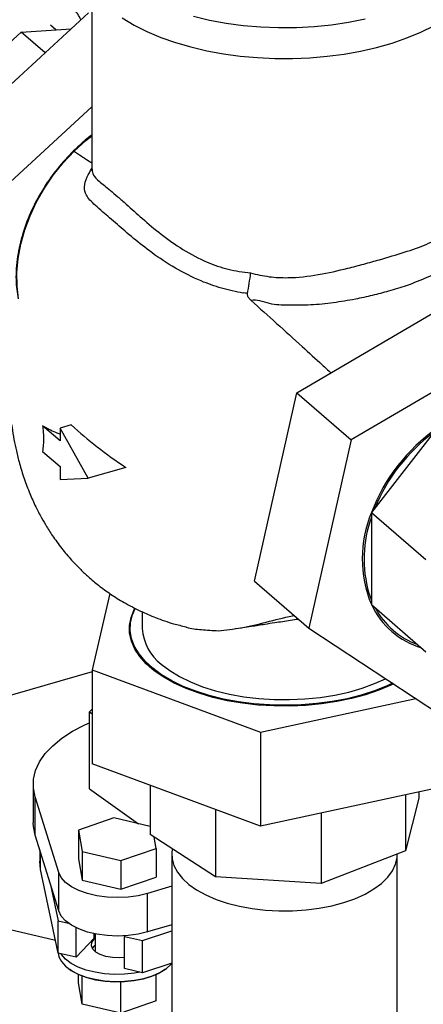
# Model space of a CAD drawing. Extents: x 29.5 to 42.5, y 16.9 to 27.3.
# Drawn here: x 31 to 31.2, y 20.4 to 20.9 of the extents above; entities that cross this region are included whole.
import ezdxf

# ---------------------------------------------------------------- set-up
doc = ezdxf.new("R2010")
doc.units = 0
doc.header["$LTSCALE"] = 0.2
doc.header["$MEASUREMENT"] = 0
doc.layers.get('0').update_dxf_attribs({"linetype": 'CONTINUOUS'})

# ---------------------------------------------------------------- blocks, each defined once
blk = doc.blocks.new('A$C385863A4')
at = {"color": 7, "linetype": 'CONTINUOUS'}
for p, q in [((1.516471935776039, 4.035572698862932), (1.516471935776039, 3.951667892377341)), ((1.443084120217051, 3.958807056574397), (1.514936501861769, 4.025064779401038)), ((1.499628195983419, 4.017083081184577), (1.497103407372222, 4.019269612261066)), ((1.446755935565321, 3.982349982431284), (1.483295625809532, 4.016036032975205)), ((1.483295625809532, 4.016036032975205), (1.506777936793128, 4.017541443590435)), ((1.494563341569844, 4.006277904884154), (1.483295625809532, 4.016036032975205)), ((1.516471950115516, 3.980932213628211), (1.468556305960192, 3.936747496630925)), ((1.612505886845469, 3.846850356917518), (1.694045493655253, 3.894590872836236)), ((1.719517744582831, 3.872531256441388), (1.637978137773032, 3.824790740522669)), ((1.592695702470792, 3.758415257120657), (1.612505886845469, 3.846850356917518)), ((1.612505886845469, 3.846850356917518), (1.637978137773032, 3.824790740522669)), ((1.501560147943778, 3.824210944335096), (1.493347170228205, 3.831323591677499)), ((1.506764908192693, 3.831727419898403), (1.501560147943778, 3.830224935033019)), ((1.51478971955909, 3.806739695634388), (1.501560147943778, 3.830224935033019)), ((1.501560147943778, 3.830224935033019), (1.501560147943778, 3.824210944335096)), ((1.678082816974381, 3.830060426345295), (1.647500821295182, 3.790650084270158)), ((1.637978137773032, 3.824790740522669), (1.61816795339837, 3.736355640725815)), ((1.493349516867767, 3.819293352226683), (1.501560147943778, 3.81218273713375)), ((1.501560147943778, 3.81218273713375), (1.501560147943778, 3.806168746435834)), ((1.532301048735476, 3.811794780941309), (1.51478971955909, 3.806739695634388)), ((1.501560147943778, 3.806168746435834), (1.51478971955909, 3.806739695634388)), ((1.647500821295182, 3.790650084270158), (1.672973072222746, 3.76859046787531)), ((1.647500821295182, 3.790650084270158), (1.647500821295182, 3.747400654253983)), ((1.592695702470792, 3.758415257120657), (1.61816795339837, 3.736355640725815)), ((1.524886653930537, 3.752640912549207), (1.516637456716893, 3.716801823441525)), ((1.64629631832409, 3.752824532693833), (1.647500821295182, 3.749569290244853)), ((1.647500821295182, 3.747400654253983), (1.672973072222746, 3.725341037859135)), ((1.54008305650342, 3.744048774861849), (1.54008305650342, 3.736139598629631)), ((1.61816795339837, 3.736355640725815), (1.679897361720649, 3.695661052773648)), ((1.516637459150743, 3.715824763759638), (1.375033681936614, 3.674947274313222)), ((1.516637456716893, 3.716801823441525), (1.595520789790868, 3.687547141095752)), ((1.516637456716893, 3.716801823441525), (1.516637456716893, 3.672682703554582)), ((1.595520789790868, 3.687547141095752), (1.668283789554309, 3.703317161014628)), ((1.51663743421156, 3.698412104386019), (1.515419264410468, 3.697117485300264)), ((1.515419264410468, 3.697117485300264), (1.516637448207433, 3.696241214380439)), ((1.515419264410468, 3.661033089501739), (1.515419264410468, 3.697117485300264)), ((1.595520789790868, 3.687547141095752), (1.595520789790868, 3.643428021208809)), ((1.595520789790868, 3.643428021208809), (1.516637456716893, 3.672682703554582)), ((1.488971616543523, 3.663131205520823), (1.488971616543523, 3.645089120524307)), ((1.515419264410468, 3.661033089501739), (1.538256859167262, 3.644605391726923)), ((1.543783761182681, 3.662615199348995), (1.543783761182681, 3.639537200163769)), ((1.678681282728448, 3.661451445258418), (1.595520789790868, 3.643428021208809)), ((1.669715707863304, 3.659508395397491), (1.669715707863304, 3.656650036516769)), ((1.500958072721858, 3.621719404324029), (1.489882831802589, 3.657249330456583)), ((1.489882831802589, 3.639207245460067), (1.489882831802589, 3.657249330456583)), ((1.663374008462895, 3.658133906841467), (1.663374008462895, 3.631882098496551)), ((1.669715707863304, 3.656650036516769), (1.663374008462895, 3.631882098496551)), ((1.574326722208568, 3.651287971465482), (1.574326722208568, 3.61978144340549)), ((1.623862579623392, 3.64957056756764), (1.623862579623392, 3.616610642427762)), ((1.526725998075932, 3.647318069646669), (1.510265097762243, 3.641597135109475)), ((1.543783775371608, 3.643305220584171), (1.526725998075932, 3.647318069646669)), ((1.510265097762243, 3.641597135109475), (1.511943596641999, 3.631608892328334)), ((1.510265097762243, 3.641597135109475), (1.510265097762243, 3.628125579172849)), ((1.500958072721858, 3.603677319327513), (1.489882831802589, 3.639207245460067)), ((1.574326722208568, 3.61978144340549), (1.543783761182681, 3.639537200163769)), ((1.546543894385024, 3.633062518112329), (1.545659758203499, 3.638323793535445)), ((1.49202718113682, 3.632328055564624), (1.49202718113682, 3.627046916606435)), ((1.492428169745409, 3.623217624213122), (1.492428169745409, 3.631041671773065)), ((1.511943596641999, 3.631608892328334), (1.530082995835443, 3.627341584084395)), ((1.511943596641999, 3.631608892328334), (1.511943596641999, 3.618137336391715)), ((1.530082995835443, 3.627341584084395), (1.546543894385024, 3.633062518112329)), ((1.546543894385024, 3.633062518112329), (1.546543894385024, 3.61959096217571)), ((1.554116517113627, 3.632853765801872), (1.553995776703758, 3.630843639830655)), ((1.663374008462895, 3.631882098496551), (1.623862579623392, 3.616610642427762)), ((1.492428169745409, 3.623217624213122), (1.49202718113682, 3.627046916606435)), ((1.510265097762243, 3.628125579172849), (1.511943596641999, 3.618137336391715)), ((1.530082995835443, 3.627341584084395), (1.530082995835443, 3.613870028147769)), ((1.553971962432868, 3.630051413725074), (1.553971962432868, 3.257179417892569)), ((1.659527503084902, 3.257179430305928), (1.659527503084902, 3.630051426138426)), ((1.499438153251972, 3.589839879157427), (1.363858707342885, 3.621735056457684)), ((1.500678119458001, 3.583935807349857), (1.492428169745409, 3.623217624213122)), ((1.500958072721858, 3.603677319327513), (1.500958072721858, 3.621719404324029)), ((1.511943596641999, 3.618137336391715), (1.530082995835443, 3.613870028147769)), ((1.530082995835443, 3.613870028147769), (1.546543894385024, 3.61959096217571)), ((1.623862579623392, 3.616610642427762), (1.574326722208568, 3.61978144340549)), ((1.497147718470117, 3.615901055771534), (1.500678119458001, 3.599091194875808)), ((1.553971985582962, 3.615302369873401), (1.542605918427924, 3.611921688683534)), ((1.542605918427924, 3.593879603687018), (1.542605918427924, 3.611921688683534)), ((1.500678119458001, 3.599091194875808), (1.5055027297349, 3.597956197897648)), ((1.500678119458001, 3.583935807349857), (1.500678119458001, 3.599091194875808)), ((1.509111382560448, 3.581951869287455), (1.509111382560448, 3.595823891272577)), ((1.540165873664762, 3.589801651680769), (1.553971988861775, 3.594389959251348)), ((1.553971985582962, 3.597260284876885), (1.542605918427924, 3.593879603687018)), ((1.517507782973283, 3.590874684577454), (1.509111382560448, 3.581951869287455)), ((1.517507782973283, 3.590874684577454), (1.517507782973283, 3.593040497999613)), ((1.517987835704801, 3.59133428401223), (1.517507782973283, 3.590874684577454)), ((1.51798781221629, 3.592940770438364), (1.51798781221629, 3.584657660303517)), ((1.531974288532851, 3.592042398383665), (1.531732609239228, 3.591785589361233)), ((1.531732609239228, 3.591785589361233), (1.540165873664762, 3.589801651680769)), ((1.531732609239228, 3.576630201835282), (1.531732609239228, 3.591785589361233)), ((1.540165873664762, 3.574646264154818), (1.540165873664762, 3.589801651680769)), ((1.509111382560448, 3.581951869287455), (1.500678119458001, 3.583935807349857)), ((1.540165873664762, 3.574646264154818), (1.531732609239228, 3.576630201835282)), ((1.553971988861775, 3.579234571725397), (1.540165873664762, 3.574646264154818)), ((1.510265097762243, 3.570005728167626), (1.510265097762243, 3.573818566883151)), ((1.511943596641999, 3.560017485386492), (1.511943596641999, 3.573114768712234)), ((1.546543894385024, 3.561471111170487), (1.546543894385024, 3.573818607344247)), ((1.511943596641999, 3.560017485386492), (1.510265097762243, 3.570005728167626)), ((1.530082995835443, 3.555750177142546), (1.530082995835443, 3.570334502567196)), ((1.530082995835443, 3.555750177142546), (1.511943596641999, 3.560017485386492)), ((1.546543894385024, 3.561471111170487), (1.530082995835443, 3.555750177142546))]:
    blk.add_line(p, q, dxfattribs=at)
at = {"color": 7, "linetype": 'CONTINUOUS', "flags": 128}
for points in [[(1.530699971512931, 4.022671179950951), (1.536236151455412, 4.019344180848432), (1.542269987386504, 4.016301557114144), (1.548746635479873, 4.013561723866136), (1.555615951049603, 4.011137001166073), (1.562828431675754, 4.009037147181619), (1.570334275069953, 4.007270629219892), (1.578082760836452, 4.005844708697023), (1.586021836519677, 4.004765396908827), (1.59409857054203, 4.004037322342985), (1.602258910958668, 4.003663924477269), (1.610448330595403, 4.003646623890095), (1.61861207234675, 4.00398553285417), (1.626694420687869, 4.004678755794931), (1.634641586701477, 4.005722770514996), (1.642400877796405, 4.007112715392136), (1.64992098702092, 4.008842359994031), (1.657152412744907, 4.010904527304074), (1.664047605168051, 4.01329154999144), (1.670560837627619, 4.015995534334781), (1.676647784889823, 4.019008614827943), (1.682264575562726, 4.022323019343379)], [(1.644482288857944, 4.022057033238585), (1.636753998993058, 4.020491215846601), (1.628769746120341, 4.019288592472112), (1.620597592694466, 4.018459477759503), (1.612307359050533, 4.018010855116106), (1.603969615035425, 4.017946687769193), (1.595655670575098, 4.018267389163551), (1.587436357639874, 4.018970299298541), (1.579381816525185, 4.020049397227293), (1.571560723698298, 4.021495529766153), (1.564039933597414, 4.023296232822499)], [(1.482151335165, 3.890804818904012), (1.481421531799484, 3.89681260039448), (1.481322826571713, 3.903230401971033), (1.481887453216359, 3.909815642679735), (1.483109427887754, 3.916498514775856), (1.484975809108363, 3.92320833104684), (1.487466796558707, 3.929873779135985), (1.490555999221328, 3.93642424087918), (1.494210661186372, 3.942790422003096), (1.498392042698285, 3.948904575026656), (1.503055829428334, 3.954702198046281), (1.508152569972737, 3.960121596517002), (1.513628254479229, 3.965105405120564), (1.516471950115516, 3.967403077289912)], [(1.657786868970121, 3.710237230803823), (1.656604321464471, 3.709667644654747), (1.650896328079057, 3.70724492443107), (1.644720371771697, 3.705128489425579), (1.638141920842344, 3.703340776328023), (1.631230733677157, 3.701900718353937), (1.624060052639734, 3.70082358780957), (1.616705840300995, 3.700120850878957), (1.609246110755706, 3.699799899323128), (1.601759940396676, 3.699864141257695), (1.594326602001388, 3.700312976990698), (1.587025038853668, 3.701141496677625), (1.579932495170809, 3.702341063450245), (1.573124263399166, 3.70389886412465), (1.566672436277187, 3.705798452174822), (1.560645418265565, 3.708019681963254), (1.555107181619661, 3.710538945598469), (1.550116289949699, 3.713329643746153), (1.545725779938309, 3.716362076215457), (1.541982107629977, 3.719604191537915), (1.538925035528322, 3.723021554375283), (1.536586915567355, 3.726577966484609), (1.534992476092029, 3.730235781567355), (1.534158767433411, 3.733956115363757), (1.53409449797806, 3.737699632483082), (1.53480035876332, 3.741426640106194), (1.536268985191924, 3.745097528544537), (1.536601748993007, 3.745728447132922)], [(1.657365787857586, 3.710514748738266), (1.654785131451817, 3.70931026321708), (1.648973772337214, 3.706983929150308), (1.642714810381122, 3.7049687039917), (1.63607455387482, 3.703285987351133), (1.629123519871968, 3.701953501351117), (1.621935265199056, 3.700985480048015), (1.614586064863289, 3.700392124985488), (1.60715380119106, 3.700179736127314), (1.599717242396267, 3.700350578866537), (1.592355263020636, 3.700902809522962), (1.585145817749165, 3.701830630720178), (1.578165361106954, 3.703124199134951), (1.571487942910366, 3.704769740719019), (1.565184342703603, 3.706749827711857), (1.559321292225576, 3.709043530528756), (1.553961062784069, 3.711626449182983), (1.549160344334439, 3.714471292925655), (1.544970118463908, 3.717547843579471), (1.541434757895914, 3.720823523541487), (1.538591737526644, 3.724263613440581), (1.536471257431373, 3.72783159491966), (1.535095675697079, 3.731489739593659), (1.534479691889501, 3.735199162011799), (1.534629753686687, 3.738920626858008), (1.535544339135853, 3.742614630431408), (1.536829095120524, 3.745540647271024)], [(1.549014700186873, 3.719472915925852), (1.552957136471036, 3.716449479214052), (1.557530247736324, 3.713656876674609), (1.562680330788709, 3.711127927907075), (1.568347172987288, 3.708892143294054), (1.57446421286528, 3.706975845637007), (1.580959777307541, 3.705401473539663), (1.587757709222231, 3.704187461527201), (1.594778309048252, 3.70334806022505), (1.601939219811399, 3.702893140241631), (1.609156546719049, 3.70282798848795), (1.616345723073493, 3.70315333233982), (1.623422302267812, 3.703865492998812), (1.630303458077492, 3.7049559906357), (1.636908498452385, 3.70641206905189), (1.643159916573723, 3.708216698019481), (1.648984438557818, 3.710348725190219), (1.654094015791017, 3.712671707994563)], [(1.489882831802589, 3.657249330456583), (1.489054336564465, 3.661354135360352), (1.489116157752477, 3.665479684660159), (1.490067518217046, 3.669577883246934), (1.491897472562869, 3.673600786700352), (1.494584557316472, 3.677501554059905), (1.498097385517227, 3.681234694737039), (1.502395079360525, 3.684756569750949), (1.507427435046807, 3.688026116732939), (1.513135716803944, 3.691005229677874), (1.515419267434453, 3.692032496923208)], [(1.489882831802589, 3.639207245460067), (1.489054336564465, 3.643312050363836), (1.488971616543523, 3.645089120524307)], [(1.553995776703758, 3.630843639830655), (1.554106660986562, 3.6281671877008), (1.554944751586788, 3.625008191762436), (1.556538261776751, 3.6219227511579), (1.55886394605082, 3.618955864946468), (1.561887952824293, 3.616150750040607), (1.565566083144631, 3.613548389009988), (1.569844819529507, 3.611186622785421), (1.574661699607347, 3.609099957445633), (1.579946468617649, 3.607318843156445), (1.585622098189262, 3.605869215581766), (1.59160584410391, 3.604772199085605), (1.597810453921184, 3.604043777926879), (1.60414532723513, 3.603694679585683), (1.610518216898853, 3.603729887374019), (1.616836174585103, 3.60414891339563), (1.623007067217131, 3.604945634153882), (1.628940836365103, 3.606108503571225), (1.634551055338861, 3.607620475603628), (1.639755839816274, 3.609459568190349), (1.64447933807493, 3.611598917104292), (1.648652590548863, 3.614007400427123), (1.652214861465765, 3.616649797154349), (1.655114152988858, 3.61948761303179), (1.657308209080412, 3.62247944561447), (1.658764981925273, 3.625581721059543), (1.659463256774117, 3.628749175576939), (1.659523075702012, 3.630393673492147)], [(1.542605918427924, 3.611921688683534), (1.53816676178451, 3.610855331911917), (1.533420755922933, 3.610197694373316), (1.528517051149336, 3.609969477308244), (1.523609798361434, 3.610177847072375), (1.518853277988725, 3.610816233278708), (1.514397002114052, 3.61186457080878), (1.510381046719544, 3.613289909329144), (1.506931621642309, 3.615047467771173), (1.504157165526294, 3.617081990901259), (1.502144881268379, 3.619329534124656), (1.500958072721858, 3.621719404324029)], [(1.542605918427924, 3.593879603687018), (1.53816676178451, 3.592813246915401), (1.533420755922933, 3.5921556093768), (1.528517051149336, 3.591927392311728), (1.523609798361434, 3.592135762075859), (1.518853277988725, 3.592774148282192), (1.514397002114052, 3.593822485812264), (1.510381046719544, 3.595247824332628), (1.506931621642309, 3.597005382774658), (1.504157165526294, 3.599039905904743), (1.502144881268379, 3.60128744912814), (1.500958072721858, 3.603677319327513)], [(1.531732642550679, 3.581937092236291), (1.529217718022622, 3.581718179936875), (1.526055294362592, 3.581819284078616), (1.523052926060373, 3.582326225110155), (1.520415304509996, 3.58320438306605), (1.518322148692974, 3.584393939895097), (1.516916027484797, 3.585813890912856), (1.516292892239662, 3.587367365523722), (1.51649511369061, 3.588948574098428), (1.517508927626039, 3.590449747991347), (1.517987856011828, 3.590890280999236)], [(1.516714826046467, 3.586138097766582), (1.517508927626039, 3.587178052148811), (1.517987856011828, 3.587618585156701)], [(1.500636481715787, 3.584134087755), (1.50100901886033, 3.582205918143568), (1.502179263823905, 3.579924018661043), (1.504103981892726, 3.577773809640956), (1.506727748963257, 3.575817194419148), (1.509975106161392, 3.574110443328347), (1.513752672909234, 3.572702620901584), (1.517951702075422, 3.571634291231039), (1.522451501745664, 3.57093609715616), (1.527122511483924, 3.570628218202319), (1.53183042171554, 3.570719452226289), (1.536439769513706, 3.571207199671424), (1.540817957596303, 3.572077419456097), (1.544839066652514, 3.573305052081164), (1.548387318106933, 3.574854868706797), (1.551360704298688, 3.576682218020995), (1.553673727160245, 3.578734494244504), (1.55397199020274, 3.579072970645317)], [(1.538966844391467, 3.574928325109948), (1.536439769513706, 3.574478895513959), (1.53183042171554, 3.573991148068831), (1.527122511483924, 3.573899914044862), (1.522451501745664, 3.574207792998703), (1.517951702075422, 3.574905987073574), (1.513752672909234, 3.575974316744119), (1.509975106161392, 3.577382139170883), (1.506727748963257, 3.579088890261684), (1.504103981892726, 3.581045505483491), (1.502179263823905, 3.583195714503578), (1.501877212592646, 3.583653689561412)], [(1.550736954870516, 3.576243007629085), (1.550672028401181, 3.576195136062726), (1.547787858559147, 3.574422594930876), (1.54434602220077, 3.572919304082188), (1.540445587287508, 3.571728464062556), (1.536198749584088, 3.570884344711938), (1.531727687083546, 3.570411226578077), (1.527160991659244, 3.570322747165658), (1.522630103538049, 3.570621398536876), (1.518265296801175, 3.571298647989824), (1.514192242279918, 3.572334924342432), (1.510528017746566, 3.573700498423289), (1.507378022920349, 3.57535609788054), (1.50607201084155, 3.576242993301772)]]:
    blk.add_lwpolyline(points, dxfattribs=at)
at = {"color": 7, "linetype": 'CONTINUOUS'}
for centre, radius, start, end in [((1.727020871189922, 3.760514211332907), 0.08503886860108008, 125.1331599953668, 159.2446942489865), ((1.726546894081977, 3.760882018158942), 0.08376097139486699, 126.6487018173634, 157.7291546736514), ((1.699558432187118, 3.769025369262071), 0.05637041024293791, 157.4420171487631, 202.5579828512361), ((1.70136808368413, 3.768813053700217), 0.05734572472157729, 159.9413885421603, 196.1891524922127), ((1.68162278627095, 3.763212569347996), 0.03760751457817562, 204.8627250577247, 253.5091278007125), ((1.681777163545348, 3.763391960673413), 0.03692927750226946, 208.3282806504106, 249.8849192679732), ((1.562812986255722, 3.737593958102966), 0.02277641034101662, 183.6610417817722, 232.7125041989474)]:
    blk.add_arc(centre, radius, start, end, dxfattribs=at)
for points, knots in [([(1.511337082489703, 4.021745645525822), (1.51085270657137, 4.022682740579452), (1.509570039487713, 4.0251642449938), (1.506855280047219, 4.028731606475954), (1.503319310959952, 4.032411568253575), (1.499312590898654, 4.035536492531467), (1.494919571381828, 4.038098188600021), (1.490181950970964, 4.040069183766402), (1.485152485331682, 4.041433753358422), (1.479879684601315, 4.04217779780269), (1.47441781209838, 4.042290819417477), (1.46882552796599, 4.041767466163247), (1.463167534015085, 4.040610333689269), (1.457511806745515, 4.038830771257953), (1.451928263408448, 4.036449374735906), (1.446484837944496, 4.033496211599154), (1.441247609454763, 4.03000784620264), (1.436278085267091, 4.02602745001202), (1.431633854408346, 4.021602483072446), (1.427368308940487, 4.016783824813015), (1.423530268022489, 4.011626415281814), (1.420165448212188, 4.006187394724737), (1.41731427896363, 4.000527277201616), (1.41501427434028, 3.994708363425797), (1.413295430160517, 3.988795682433906), (1.412214488026365, 3.982979713313458), (1.411829667348741, 3.978568284044353), (1.411804470411099, 3.976156924629574), (1.411798317290078, 3.975568067899562)], [0, 0, 0, 0, 0.02391195800444617, 0.0633208222729004, 0.1024050291657165, 0.1412833427170141, 0.180086865873739, 0.2189386469435737, 0.2579796194623122, 0.2973120006469426, 0.3369864623719585, 0.3770010424668317, 0.4173120088482564, 0.4578521322272692, 0.4985503044144295, 0.5393456823564357, 0.5801944034364337, 0.6210665340980374, 0.6619529364050335, 0.7028569022097019, 0.7437857572555124, 0.784745906942313, 0.8257460046531464, 0.8667900581931556, 0.9078738207751461, 0.9489691102162012, 0.9875381982861547, 1, 1, 1, 1]), ([(1.516471966137104, 3.967731704181237), (1.515436469556136, 3.96694717386703), (1.512448090225448, 3.964683067718976), (1.509704940213339, 3.962047196222802), (1.507912312924191, 3.960324674613016)], [0, 0, 0, 0, 0.3465077442928207, 1, 1, 1, 1]), ([(1.507912312924191, 3.960324674613016), (1.5053629534019, 3.957639997737804), (1.500202389405175, 3.952205516369506), (1.493591017620403, 3.942811852573275), (1.48800413167352, 3.932547131527205), (1.483857094221904, 3.921671548417709), (1.481382612035546, 3.910601902555467), (1.480557320766337, 3.900149310424826), (1.481446355560379, 3.893769191963873), (1.481858023884541, 3.890814872636536)], [0, 0, 0, 0, 0.1355118611163967, 0.2743111065699365, 0.4199893736311193, 0.5697832308597969, 0.7173002839664292, 0.8690956539406997, 1, 1, 1, 1]), ([(1.507912312924191, 3.960324674613016), (1.509148901961282, 3.959468422723884), (1.511614236916714, 3.957761349759789), (1.514356686710997, 3.955969608776559), (1.515712156703458, 3.955102544609421), (1.516471970845686, 3.954616508311997)], [0, 0, 0, 0, 0.3066394052296941, 0.6113339369374647, 1, 1, 1, 1]), ([(1.587232061708065, 3.893562327319248), (1.587232011754253, 3.893562337988318), (1.584032578500583, 3.894245668676081), (1.57711398676382, 3.895676023600732), (1.566512100979992, 3.899498761815206), (1.555393801376923, 3.905102306714195), (1.544850117749675, 3.912124357828692), (1.535808169963943, 3.919285619819544), (1.529320580623988, 3.92491319581163), (1.524704194803746, 3.928943878227305), (1.521114242156727, 3.932025445096865), (1.517914463994757, 3.934779123268779), (1.515376840050351, 3.937283529641046), (1.513418599963941, 3.93997855513442), (1.5127633521017, 3.943315501820397), (1.513671867741451, 3.947313265156755), (1.515675444193263, 3.950705704771035), (1.516471964640132, 3.952054366817382)], [0, 0, 0, 0, 1.045088543028242e-06, 0.06693565582750345, 0.1338735713292503, 0.2242804957265389, 0.3147222653167609, 0.3930658432008424, 0.4712110224437155, 0.5149645263707939, 0.5587184295106693, 0.61935649827359, 0.6803431529460222, 0.7412062598985052, 0.838546388268096, 0.9358142271797273, 1, 1, 1, 1]), ([(1.516460960888878, 3.95161527279652), (1.516463312453865, 3.951595761197272), (1.516514856085692, 3.951168089118209), (1.516397310950893, 3.950843110480786), (1.516389133096311, 3.950769802116408), (1.516385946872703, 3.950741239999292)], [0, 0, 0, 0, 0.02835138247093674, 0.6214300803034041, 1, 1, 1, 1]), ([(1.516590027942357, 3.951671122564786), (1.516692308045364, 3.950743895005782), (1.516912582854445, 3.94874697803419), (1.519258310027382, 3.946576996023314), (1.522209440196207, 3.944108550824684), (1.52505847633563, 3.941799124138516), (1.528509938049496, 3.938894609321896), (1.533386610623367, 3.934563700818199), (1.540090839107449, 3.928499874088427), (1.548914852076663, 3.921029514588529), (1.558968554764903, 3.913786090635146), (1.569546797835343, 3.908177851607636), (1.580308327448535, 3.904446043782297), (1.587315878443476, 3.903490242008854), (1.590862562869958, 3.903006488516784)], [0, 0, 0, 0, 0.09575485249052212, 0.2062217502002589, 0.2632146195466568, 0.3201668404955729, 0.3772930719809767, 0.4355791839399861, 0.5310325941763971, 0.629399888823311, 0.7306492230043851, 0.8339109070593718, 0.915938449857151, 1, 1, 1, 1]), ([(1.590862562869958, 3.903006488516784), (1.593721879216176, 3.902339366990798), (1.599443025663803, 3.901004537441931), (1.610152704514576, 3.900580455757559), (1.62265234215711, 3.901976124236899), (1.63454371868913, 3.904713786632666), (1.644027089315458, 3.907204511099305), (1.653050235265141, 3.909754358756768), (1.663106864170828, 3.912708896214806), (1.67167330756142, 3.915720584250661), (1.67872803691877, 3.918919798550004), (1.684455464977361, 3.922593356888452), (1.688959474000583, 3.927300158461097), (1.690991349938571, 3.9309192118432), (1.691656001064302, 3.932103047853811)], [0, 0, 0, 0, 0.06936030574161382, 0.1387815892862977, 0.2522266399772628, 0.3658116434703848, 0.4299246537265647, 0.4940289604111658, 0.6048676771890521, 0.7157926981817075, 0.7705150646700206, 0.8629418730916979, 0.9551666336332095, 1, 1, 1, 1]), ([(1.696517490535285, 3.920562063610991), (1.696517461133269, 3.920562055123607), (1.695519770610602, 3.920274055432241), (1.695160385093857, 3.915772063148818), (1.689267826865319, 3.911563714502282), (1.682778773516361, 3.905488460403159), (1.674091927238592, 3.900956774583971), (1.664927912484217, 3.897323932317118), (1.655976413262863, 3.894541063093232), (1.647939156087403, 3.892427671964992), (1.639303511587855, 3.890526152766984), (1.629640174392492, 3.888927663339086), (1.619096532304269, 3.887822048956583), (1.609005899406853, 3.887954781567078), (1.599838627824468, 3.887879174020338), (1.593605993023417, 3.890854082077905), (1.591073891561308, 3.890123118485111), (1.591073863335652, 3.890123110336969)], [0, 0, 0, 0, 7.592576695725677e-07, 0.02576367373883198, 0.1271759353780746, 0.2286156405251223, 0.3303908359562371, 0.4320280225944019, 0.5057663639150257, 0.5687494949745492, 0.6317481245189618, 0.7107722654658216, 0.7901045073647988, 0.8692204249001189, 0.9346121024615156, 0.9999992711126372, 1, 1, 1, 1]), ([(1.589392866126289, 3.89331761225073), (1.589682665454291, 3.894925050599984), (1.590280339838046, 3.898240188462712), (1.590700069592074, 3.901489348079902), (1.590860297259013, 3.90298533533424), (1.590862562869958, 3.903006488516784)], [0, 0, 0, 0, 0.4813221461577794, 0.9926659219245525, 1, 1, 1, 1]), ([(1.589392866126289, 3.89331761225073), (1.588630525889059, 3.893531779944407), (1.587868151821056, 3.893745957142311), (1.587232089933664, 3.893562335467561), (1.587232061708065, 3.893562327319248)], [0, 0, 0, 0, 0.9999556244373554, 1, 1, 1, 1]), ([(1.591073863335652, 3.890123110336962), (1.590752336107514, 3.890433193836568), (1.590106911338964, 3.891055646784384), (1.589505806550036, 3.892036404256249), (1.589331828950577, 3.8928416300861), (1.589377591626402, 3.893198498129887), (1.589392866126289, 3.89331761225073)], [0, 0, 0, 0, 0.3568913303833131, 0.7164136786692632, 0.9053455865945081, 1, 1, 1, 1]), ([(1.591073863335652, 3.890123110336962), (1.595064439098678, 3.886540480339182), (1.603121626697629, 3.879306957232782), (1.614249879232176, 3.869218609383243), (1.62274881853206, 3.861470884139617), (1.627128395530036, 3.857434969293248), (1.62847099061284, 3.856197726648613)], [0, 0, 0, 0, 0.3140341430512647, 0.6340518645148379, 0.8878156115321865, 1, 1, 1, 1]), ([(1.478884878734348, 3.831820114216651), (1.47893861712403, 3.831366926952693), (1.479215626843825, 3.82903084509844), (1.479927838180231, 3.82491227127667), (1.481069044566254, 3.819296996230651), (1.482615098985207, 3.813177571422035), (1.484680950633589, 3.806490625390051), (1.487240172473406, 3.799715114733399), (1.489992181417676, 3.793587458419214), (1.492671849291057, 3.788413050950108), (1.495418825233259, 3.783678905943564), (1.498703375498636, 3.778604600384501), (1.502758955951137, 3.773123178645253), (1.50708651577105, 3.76806380327297), (1.511113381575512, 3.763900765405378), (1.515119314157531, 3.760159716616418), (1.519711675916554, 3.756322450547987), (1.525244712940591, 3.752274143785545), (1.531910750067723, 3.748104227373656), (1.539082821169558, 3.744373150956395), (1.546635320650182, 3.741154710521631), (1.553671246591321, 3.738619697793776), (1.558605813866961, 3.73747792086218), (1.560538453336676, 3.737030740179382)], [0, 0, 0, 0, 0.009740901112702219, 0.05021222823978074, 0.0892499789154576, 0.132915374233739, 0.1870110994871765, 0.2419942369001862, 0.2920734370691774, 0.3354434413678379, 0.3717477556395924, 0.4157849349016379, 0.4731578911730241, 0.5277610145915781, 0.5687916595119266, 0.606852483515572, 0.6545494003932497, 0.7076905684613348, 0.7632386155467139, 0.8288713412933073, 0.8881441393069537, 0.9561912850267656, 1, 1, 1, 1]), ([(1.493347170228205, 3.831323591677499), (1.495312546612652, 3.830271169153658), (1.497886808201628, 3.828892699920001), (1.500857462290554, 3.827737256227994), (1.501560105460271, 3.827463961325964)], [0, 0, 0, 0, 0.7634718992209989, 1, 1, 1, 1]), ([(1.493347170228205, 3.831323591677499), (1.493394642922198, 3.830918514033055), (1.493761646983728, 3.827786921357909), (1.493883477869147, 3.823557858587815), (1.493477159845341, 3.820312779279202), (1.493349516867767, 3.819293352226683)], [0, 0, 0, 0, 0.09247434907809898, 0.7149049032640962, 1, 1, 1, 1]), ([(1.506764908192693, 3.831727419898403), (1.510768570138367, 3.828204102112121), (1.518818255319886, 3.821120187596119), (1.52779104456198, 3.814914136228918), (1.532301048735476, 3.811794780941309)], [0, 0, 0, 0, 0.4973687610614368, 1, 1, 1, 1]), ([(1.575651751896231, 3.735165669903378), (1.579267020353271, 3.735563615653202), (1.58674534881348, 3.736386782469683), (1.598355888706749, 3.739203860227708), (1.606606949195395, 3.741379845995379), (1.610985813493883, 3.742280751201402), (1.611260906192726, 3.742337348626588)], [0, 0, 0, 0, 0.3064741197838115, 0.6339540644162107, 0.9770039541171727, 0.9999999999999999, 0.9999999999999999, 0.9999999999999999, 0.9999999999999999]), ([(1.583123026812629, 3.735999371521455), (1.585815701874637, 3.736432396825865), (1.590637497293315, 3.737207818806194), (1.596993917147003, 3.738198918117032), (1.60186670619315, 3.738948673822389), (1.607175213634335, 3.739758274114823), (1.610748892430223, 3.740294289155226), (1.613196104398398, 3.740661345764654)], [0, 0, 0, 0, 0.2595109530372577, 0.4647084017323566, 0.6177316651586371, 0.7382272729287183, 0.9999999999999999, 0.9999999999999999, 0.9999999999999999, 0.9999999999999999]), ([(1.560511148309956, 3.736927455074731), (1.560625725162964, 3.736889542771369), (1.562801596012406, 3.736169569464739), (1.567786080614482, 3.735620058475117), (1.573013876711698, 3.735318056177174), (1.575651751896231, 3.735165669903378)], [0, 0, 0, 0, 0.02679952675010704, 0.5089362074929624, 1, 1, 1, 1])]:
    blk.add_open_spline(points, degree=3, knots=knots, dxfattribs=at)

msp = doc.modelspace()

# ---------------------------------------------------------------- block references
msp.add_blockref('A$C385863A4', (29.53146104907789, 16.88722872749846))

doc.saveas('drawing.dxf')
